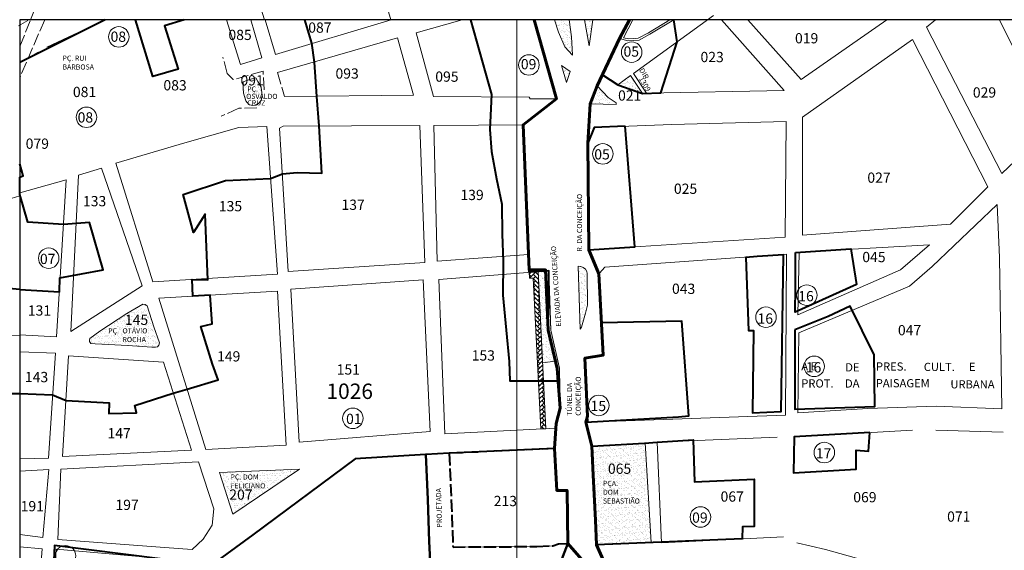
# Model space of a CAD drawing. Units: millimetres. Extents: x 173452 to 187934, y 1668720 to 1685349.
# Drawn here: x 178272 to 179233, y 1676523 to 1677040 of the extents above; entities that cross this region are included whole.
import ezdxf
from ezdxf.enums import TextEntityAlignment as Align

# ---------------------------------------------------------------- set-up
doc = ezdxf.new("R2010")
doc.units = ezdxf.units.MM
doc.header["$XCLIPFRAME"] = 2
doc.linetypes.add('ACAD_ISO02W100', pattern=[15, 12, -3])
for name, color, linetype, lineweight in [('P-Area_verde', 3, 'Continuous', 20), ('P-CRT', 40, 'ACAD_ISO02W100', 20), ('P-Ident_Area_Verde', 7, 'Continuous', 20), ('P-Ident_SUBUEU', 5, 'Continuous', 40), ('P-Ident_Trac_Viario', 7, 'Continuous', 20), ('P-Ident_UEU', 5, 'Continuous', 60), ('P-Lim_area_comp', 40, 'ACAD_ISO02W100', 40), ('P-Lim_Galeria', 140, 'Continuous', 9), ('P-Lim_SUBUEU', 5, 'Continuous', 40), ('P-Lim_trac_viario', 1, 'Continuous', 20), ('P-Lim_trac_viario_proj', 1, 'ACAD_ISO02W100', 20), ('P-Lim_UEU', 6, 'Continuous', 60), ('P-Malha', 7, 'Continuous', 9), ('P-Num_Quarteirao', 5, 'Continuous', 30), ('P-Texto_Geral', 5, 'Continuous', 20)]:
    doc.layers.add(name, color=color, linetype=linetype, lineweight=lineweight)
doc.layers.add('P-GAUSS_KRUEGER', color=3, linetype='Continuous')
doc.layers.add('P-Imagem_raster', color=251, linetype='Continuous')
doc.styles.add('SIMPLEX', font='simplex.shx')
picture_1 = doc.add_image_def('image9.tif', size_in_pixel=(9992, 13466))
pattern_1 = [(37.40487113, (0, 0), (-0.14948536, 4.817314255), [0, -3.8, 0, -4.25, 0, -4.0625]), (7.40487113, (0, 0), (4.436149767, 7.048009488), [0, -2.05, 0, -3.425, 0, -1.3125]), (327.40487113, (-3.075, 0.005), (7.785367413, 0.001221502), [0, -1.25, 0, -4.5, 0, -5.875]), (317.40487113, (-3.075, 0.005), (7.51894919, 2.181708123), [0, -0.625, 0, -2.95, 0, -3.375])]
pattern_2 = [(37.40487113, (0, 0), (-0.14948536, 4.817314255), [0, -3.8, 0, -4.25, 0, -4.0625]), (7.40487113, (0, 0), (4.436149767, 7.048009488), [0, -2.05, 0, -3.425, 0, -1.3125]), (327.40487113, (-3.075, 0.005), (7.785367413, 0.001221502), [0, -1.25, 0, -4.5, 0, -5.875]), (317.40487113, (-3.075, 0.005), (7.51894919, 2.181708123), [0, -0.625, 0, -2.95, 0, -3.375])]
pattern_3 = [(37.40487113, (0, 0), (-0.14948536, 4.817314255), [0, -3.8, 0, -4.25, 0, -4.0625]), (7.40487113, (0, 0), (4.436149767, 7.048009488), [0, -2.05, 0, -3.425, 0, -1.3125]), (327.40487113, (-3.075, 0.005), (7.785367413, 0.001221502), [0, -1.25, 0, -4.5, 0, -5.875]), (317.40487113, (-3.075, 0.005), (7.51894919, 2.181708123), [0, -0.625, 0, -2.95, 0, -3.375])]
pattern_4 = [(37.5, (0, 0), (-0.157483395, 4.8170594225), [0, -3.8, 0, -4.25, 0, -4.0625]), (7.5, (0, 0), (4.424441763, 7.055365163), [0, -2.05, 0, -3.425, 0, -1.3125]), (327.5, (-3.075, 0), (7.785354654, 0.014147634), [0, -1.25, 0, -4.5, 0, -5.875]), (317.5, (-3.075, 0), (7.515316511, 2.194188912), [0, -0.625, 0, -2.95, 0, -3.375])]
pattern_5 = [(44.90487113, (0, 0), (0.007044104, 4.2426348394), [9, -3]), (134.90487113, (2.1248, 2.1178), (0.007044104, 4.2426348394), [9, -3])]

msp = doc.modelspace()

# ---------------------------------------------------------------- hatches: boundary and pattern name
at = {"layer": 'P-Area_verde', "lineweight": 9}
h = msp.add_hatch(dxfattribs=at)
h.set_pattern_fill('AR-SAND', color=256, scale=2.5, angle=359.90487113, style=0)
h.set_pattern_definition(pattern_2)
h.paths.add_polyline_path([(178804.07712, 1677013.45504), (178811.42506, 1677005.52188), (178810.39634, 1677023.44493), (178808.29712, 1677040), (178793.8917, 1677040), (178797.75789, 1677027.70533)])
h = msp.add_hatch(dxfattribs=at)
h.set_pattern_fill('AR-SAND', color=256, scale=2.5, angle=359.90487113, style=0)
h.set_pattern_definition(pattern_3)
h.paths.add_polyline_path([(178827.59134, 1677014.68338), (178831.34319, 1677040), (178823.13471, 1677040)])
h = msp.add_hatch(dxfattribs=at)
h.set_pattern_fill('AR-SAND', color=256, scale=2.5, angle=359.90487113, style=0)
h.set_pattern_definition(pattern_3)
h.paths.add_polyline_path([(178910.39036, 1677040), (178906.42769, 1677040), (178885.44057, 1677027.13909), (178875.39787, 1677022.04239), (178866.46061, 1677021.26798), (178861.09404, 1677022.44213), (178870.16692, 1677040), (178866.96934, 1677040), (178857.28346, 1677021.78632), (178865.27561, 1677019.28168), (178876.32514, 1677020.1553), (178886.8182, 1677025.79413)])
h = msp.add_hatch(dxfattribs=at)
h.set_pattern_fill('AR-SAND', color=256, scale=2.5, angle=359.90487113, style=0)
h.set_pattern_definition(pattern_3)
h.paths.add_polyline_path([(178507.74404, 1676974.05715), (178504.39707, 1676979.70125), (178502.26731, 1676983.36221), (178497.078, 1676981.99929), (178490.05619, 1676979.57266), (178490.04582, 1676973.32457), (178490.49539, 1676968.44725), (178492.77114, 1676960.82384), (178495.66421, 1676957.46639), (178498.7134, 1676956.24219), (178502.3756, 1676956.69328), (178505.12445, 1676958.36504), (178507.72278, 1676961.25619), (178508.64624, 1676966.13123)])
h.paths.add_polyline_path([(178484.91189, 1676973.39993), (178511.34042, 1676973.35605), (178511.36533, 1676988.35603), (178484.93679, 1676988.39991)], flags=9)
h.paths.add_polyline_path([(178492.81971, 1676955.20274), (178513.89111, 1676955.16775), (178513.90356, 1676962.66774), (178492.83217, 1676962.70273)], flags=9)
h.paths.add_polyline_path([(178491.67903, 1676961.53642), (178527.03612, 1676961.47771), (178527.04857, 1676968.9777), (178491.69148, 1676969.03641)], flags=9)
h.paths.add_polyline_path([(178492.27285, 1676966.5475), (178506.08235, 1676966.52457), (178506.09896, 1676976.52455), (178492.28945, 1676976.54748)], flags=24)
h = msp.add_hatch(dxfattribs=at)
h.set_pattern_fill('AR-SAND', color=256, scale=2.5, angle=-0.09512887, style=0)
h.set_pattern_definition(pattern_1)
h.paths.add_polyline_path([(178805.69367, 1676978.63731), (178809.07371, 1676989.50866), (178800.69707, 1676995.23816)])
h = msp.add_hatch(dxfattribs=at)
h.set_pattern_fill('AR-SAND', color=256, scale=2.5, angle=-0.09512887, style=0)
h.set_pattern_definition(pattern_1)
h.paths.add_polyline_path([(178879.53938, 1676968.11642), (178867.93625, 1676985.49151), (178855.6878, 1676976.64968)])
h = msp.add_hatch(dxfattribs=at)
h.set_pattern_fill('AR-SAND', color=256, scale=2.5, angle=359.90487113, style=0)
h.set_pattern_definition(pattern_3)
h.paths.add_polyline_path([(178846.13482, 1676964.25817), (178835.51813, 1676975.44121), (178828.67784, 1676957.98997), (178853.97266, 1676957.42013), (178854.11516, 1676958.84472)])
h = msp.add_hatch(dxfattribs=at)
h.set_pattern_fill('AR-SAND', color=256, scale=2.5, angle=-0.09512887, style=0)
h.set_pattern_definition([(37.40487113, (-311120.3054, -5000525.927), (-0.1494853602, 4.8173142545), [0, -3.8, 0, -4.25, 0, -4.0625]), (7.40487113, (-311120.3054, -5000525.927), (4.436149767, 7.048009488), [0, -2.05, 0, -3.425, 0, -1.3125]), (327.40487113, (-311123.3804, -5000525.922), (7.7853674132, 0.0012215024), [0, -1.25, 0, -4.5, 0, -5.875]), (317.40487113, (-311123.3804, -5000525.922), (7.5189491895, 2.1817081235), [0, -0.625, 0, -2.95, 0, -3.375])])
h.paths.add_polyline_path([(178818.94099, 1676738.27382), (178820.21823, 1676740.18098), (178824.24532, 1676753.81288), (178826.15313, 1676761.51537), (178825.7114, 1676792.47994), (178825.46418, 1676794.30808), (178824.07971, 1676796.72914), (178821.95357, 1676798.50787), (178819.53925, 1676799.41926), (178816.92282, 1676799.74608)])
h = msp.add_hatch(dxfattribs=at)
h.set_pattern_fill('AR-SAND', color=256, scale=2.5, style=0)
h.set_pattern_definition(pattern_4)
h.paths.add_polyline_path([(178790.4, 1676737.2), (178788.2, 1676787.8), (178788.2, 1676795.2), (178778.03732, 1676794.39419), (178782.25116, 1676705.51191), (178797.09982, 1676707.25259)])
h = msp.add_hatch(dxfattribs=at)
h.set_pattern_fill('AR-SAND', color=256, scale=2.5, style=0)
h.set_pattern_definition(pattern_4)
h.paths.add_polyline_path([(178396.41413, 1676761.11624), (178394.41588, 1676762.16956), (178392.30668, 1676762.65306), (178376.49162, 1676753.59931), (178350.35259, 1676736.13269), (178340.50116, 1676729.25903), (178340.20847, 1676727.63952), (178340.10591, 1676726.09968), (178341.44306, 1676724.37746), (178345.7521, 1676723.80031), (178377.58952, 1676722.21744), (178400.9271, 1676720.73869), (178404.65678, 1676720.5425), (178406.38757, 1676721.01963), (178407.82042, 1676722.73725), (178408.30393, 1676724.84645), (178402.88013, 1676740.63548)])
h.paths.add_polyline_path([(178371.04645, 1676724.35826), (178397.83212, 1676724.31378), (178397.84457, 1676731.81377), (178371.0589, 1676731.85825)], flags=24)
h.paths.add_polyline_path([(178370.82219, 1676732.69197), (178399.03643, 1676732.64513), (178399.05126, 1676741.57369), (178370.83701, 1676741.62053)], flags=24)
h.paths.add_polyline_path([(178356.66145, 1676730.76061), (178370.47095, 1676730.73768), (178370.48756, 1676740.73767), (178356.67805, 1676740.7606)], flags=24)
h = msp.add_hatch(dxfattribs=at)
h.set_pattern_fill('AR-SAND', color=256, scale=2.5, angle=-0.09512887, style=0)
h.set_pattern_definition(pattern_1)
h.paths.add_polyline_path([(178882.34695, 1676627.06146), (178830.34901, 1676624.27798), (178830.87013, 1676619.05596), (178832.47313, 1676585.8052), (178834.80252, 1676527.79638), (178888.01791, 1676530.16597)])
h.paths.add_polyline_path([(178839.54196, 1676566.72541), (178882.0419, 1676566.65485), (178882.05672, 1676575.58341), (178839.55678, 1676575.65397)], flags=24)
h.paths.add_polyline_path([(178839.79468, 1676575.53453), (178856.34228, 1676575.50705), (178856.35473, 1676583.00704), (178839.80713, 1676583.03452)], flags=24)
h.paths.add_polyline_path([(178839.38879, 1676582.0233), (178858.43638, 1676581.99168), (178858.45298, 1676591.99167), (178839.40539, 1676592.02329)], flags=24)
h = msp.add_hatch(dxfattribs=at)
h.set_pattern_fill('AR-SAND', color=256, scale=2.5, angle=359.90487113, style=0)
h.set_pattern_definition(pattern_2)
h.paths.add_polyline_path([(178544.91602, 1676601.74993), (178466.84959, 1676598.58731), (178479.86067, 1676557.82464)])
h.paths.add_polyline_path([(178473.97792, 1676569.45039), (178504.69216, 1676569.3994), (178504.71706, 1676584.39938), (178474.00282, 1676584.45037)], flags=25)
h.paths.add_polyline_path([(178476.39978, 1676581.77161), (178514.85211, 1676581.70776), (178514.86456, 1676589.20775), (178476.41223, 1676589.2716)], flags=24)
h.paths.add_polyline_path([(178475.99388, 1676588.26038), (178510.27955, 1676588.20346), (178510.29615, 1676598.20345), (178476.01049, 1676598.26037)], flags=24)
at = {"layer": 'P-Lim_Galeria', "linetype": 'Continuous'}
h = msp.add_hatch(dxfattribs=at)
h.set_pattern_fill('AR-HBONE', color=256, scale=0.75, angle=-0.09512887, style=0)
h.set_pattern_definition(pattern_5)
h.paths.add_polyline_path([(178778.03717, 1676794.39418), (178769.15402, 1676793.68982), (178769.29786, 1676787.83864), (178773.1, 1676788.1), (178778.11923, 1676687.90916), (178783.08608, 1676687.90091), (178782.25058, 1676705.52406), (178782, 1676705.5)])
at = {"layer": 'P-Lim_Galeria'}
h = msp.add_hatch(dxfattribs=at)
h.set_pattern_fill('AR-HBONE', color=256, scale=0.75, angle=-0.09512887, style=0)
h.set_pattern_definition(pattern_5)
h.paths.add_polyline_path([(178783.08608, 1676687.90091), (178778.11923, 1676687.90916), (178780.47332, 1676640.91812), (178785.30171, 1676641.16673)])

# ---------------------------------------------------------------- linework, layer by layer
at = {"layer": 'P-Area_verde'}
for points in [[(178808.29712, 1677040), (178793.8917, 1677040), (178797.75789, 1677027.70533), (178804.07712, 1677013.45504), (178811.42506, 1677005.52188), (178810.39634, 1677023.44493)], [(178831.34319, 1677040), (178827.59134, 1677014.68338), (178823.13471, 1677040)], [(178809.07371, 1676989.50866), (178800.69707, 1676995.23816), (178805.69367, 1676978.63731)], [(178888.01791, 1676530.16597), (178882.33509, 1676627.2641), (178830.34901, 1676624.27798), (178834.80252, 1676527.79638)], [(178544.91602, 1676601.74993), (178544.91602, 1676601.74993), (178479.86067, 1676557.82464), (178479.86067, 1676557.82464), (178466.84959, 1676598.58731), (178544.91602, 1676601.74993)]]:
    msp.add_lwpolyline(points, close=True, dxfattribs=at)
at = {"layer": 'P-Area_verde', "lineweight": 9, "flags": 128}
msp.add_lwpolyline([(178910.39036, 1677040), (178906.42769, 1677040), (178885.44057, 1677027.13909), (178875.39787, 1677022.04239), (178866.46061, 1677021.26798), (178861.09404, 1677022.44213), (178870.16692, 1677040), (178866.96934, 1677040), (178857.28346, 1677021.78632), (178865.27561, 1677019.28168), (178865.27561, 1677019.28168), (178876.32514, 1677020.1553), (178886.8182, 1677025.79413)], close=True, dxfattribs=at)
at = {"layer": 'P-Area_verde', "flags": 128}
for points in [[(178490.05619, 1676979.57266), (178490.04582, 1676973.32457), (178490.49539, 1676968.44725), (178492.77114, 1676960.82384), (178495.66421, 1676957.46639), (178498.7134, 1676956.24219), (178502.3756, 1676956.69328), (178505.12445, 1676958.36504), (178507.72278, 1676961.25619), (178508.64624, 1676966.13123), (178507.74404, 1676974.05715), (178504.39707, 1676979.70125), (178502.26731, 1676983.36221), (178497.078, 1676981.99929), (178490.05619, 1676979.57266)], [(178855.6878, 1676976.64968), (178879.53938, 1676968.11642), (178867.93625, 1676985.49151), (178855.6878, 1676976.64968)], [(178835.51813, 1676975.44121), (178835.51813, 1676975.44121), (178828.67784, 1676957.98997), (178828.67784, 1676957.98997), (178828.67784, 1676957.98997), (178853.97266, 1676957.42013), (178854.11516, 1676958.84472), (178846.13482, 1676964.25817), (178835.51813, 1676975.44121), (178835.51813, 1676975.44121), (178835.51813, 1676975.44121), (178835.51813, 1676975.44121), (178835.51813, 1676975.44121)], [(178816.92282, 1676799.74608), (178816.92282, 1676799.74608), (178818.94099, 1676738.27382), (178818.94099, 1676738.27382), (178818.94099, 1676738.27382), (178820.21823, 1676740.18098), (178824.24532, 1676753.81288), (178826.15313, 1676761.51537), (178825.7114, 1676792.47994), (178825.46418, 1676794.30808), (178824.07971, 1676796.72914), (178821.95357, 1676798.50787), (178819.53925, 1676799.41926), (178816.92282, 1676799.74608)]]:
    msp.add_lwpolyline(points, dxfattribs=at)
msp.add_lwpolyline([(178778.03476, 1676794.44836), (178788.2, 1676795.2), (178788.2, 1676787.8), (178790.4, 1676737.2), (178797.09982, 1676707.25259), (178782.25116, 1676705.51191)], close=True, dxfattribs=at)
at = {"layer": 'P-Area_verde'}
msp.add_lwpolyline([(178392.30668, 1676762.65306), (178376.49162, 1676753.59931), (178350.35259, 1676736.13269), (178340.50116, 1676729.25903), (178340.20847, 1676727.63952), (178340.10591, 1676726.09968), (178341.44306, 1676724.37746), (178345.7521, 1676723.80031), (178377.58952, 1676722.21744), (178400.9271, 1676720.73869), (178404.65678, 1676720.5425), (178406.38757, 1676721.01963), (178407.82042, 1676722.73725), (178408.30393, 1676724.84645), (178402.88013, 1676740.63548), (178396.41413, 1676761.11624), (178394.41588, 1676762.16956), (178392.30668, 1676762.65306)], dxfattribs=at)
at = {"layer": 'P-CRT', "flags": 128}
msp.add_lwpolyline([(178282.68688, 1677040), (178329.05315, 1677152.82134)], dxfattribs=at)
at = {"layer": 'P-CRT'}
for points in [[(178272, 1677013.84864), (178282.68688, 1677040)], [(178296.37635, 1677040), (178272, 1676983.15958)], [(178272, 1677013.84864), (178282.68688, 1677040)]]:
    msp.add_lwpolyline(points, dxfattribs=at)
at = {"layer": 'P-GAUSS_KRUEGER'}
msp.add_lwpolyline([(180692, 1677040), (178272, 1677040), (178272, 1674270), (180692, 1674270)], close=True, dxfattribs=at)
at = {"layer": 'P-Ident_SUBUEU', "lineweight": 9}
for centre, radius in [((178368.7042, 1677023.21737), 10.0027), ((178869.12776, 1677008.38031), 10), ((178768.85202, 1676995.89013), 10), ((178337.1669, 1676944.87681), 10), ((178841.02734, 1676909.13656), 10), ((178300.3145, 1676807.42936), 10), ((179040.05463, 1676771.39346), 10), ((179000.18519, 1676749.893), 10), ((179047.20859, 1676701.99241), 10), ((178837.06969, 1676663.89005), 10), ((178597.07427, 1676651.32515), 10), ((179057.1073, 1676617.90091), 10), ((178936.22437, 1676555.06994), 10), ((178316.70842, 1676517.24995), 10)]:
    msp.add_circle(centre, radius, dxfattribs=at)
at = {"layer": 'P-Lim_area_comp'}
for p, q in [((178776.58481, 1676526.31472), (178792.32592, 1676526.96858)), ((178792.32592, 1676526.96858), (178797.8192, 1676528.93947)), ((178694.82379, 1676525.77047), (178776.58481, 1676526.31472))]:
    msp.add_line(p, q, dxfattribs=at)
msp.add_lwpolyline([(178797.8192, 1676528.93947), (178806.86993, 1676529.37444), (178806.05566, 1676581.00586), (178796.09567, 1676581.0224), (178793.89335, 1676621.78611), (178690.9056, 1676617.2071)], dxfattribs=at)
at = {"layer": 'P-Lim_area_comp', "flags": 128}
msp.add_lwpolyline([(178691.18562, 1676617.21663), (178693.43938, 1676565.27282), (178694.82379, 1676525.77047)], dxfattribs=at)
at = {"layer": 'P-Lim_Galeria', "flags": 128}
msp.add_lwpolyline([(178769.29786, 1676787.83864), (178773.1, 1676788.1), (178780.47332, 1676640.91812), (178785.30171, 1676641.16673), (178778.03476, 1676794.44836), (178769.15281, 1676793.73913)], close=True, dxfattribs=at)
at = {"layer": 'P-Lim_SUBUEU'}
for p, q in [((178355.41145, 1677040), (178272, 1676998.42128)), ((178272.21722, 1676990.51869), (178272.21722, 1676990.51869)), ((178272.21722, 1676990.51869), (178272.21722, 1676990.51869)), ((178827.255, 1676815.49099), (178827.255, 1676815.49099)), ((178272.39761, 1676777.01699), (178272.39761, 1676777.01699)), ((178272.39761, 1676777.01699), (178272.39761, 1676777.01699)), ((178272.39761, 1676777.01699), (178272.39761, 1676777.01699)), ((179082.29119, 1676760.76935), (179082.29119, 1676760.76935)), ((178830.34901, 1676624.27798), (178831.63899, 1676595.84176)), ((178831.63899, 1676595.84176), (178833.72323, 1676552.06002)), ((178833.72323, 1676552.06002), (178834.80252, 1676527.79638))]:
    msp.add_line(p, q, dxfattribs=at)
for points in [[(178272, 1676675.52058), (178304.1, 1676674.2), (178317.3, 1676668.6), (178359.4, 1676666.5), (178359, 1676655.9), (178385.9, 1676656.6), (178384.4, 1676663.8), (178421.79331, 1676675.9732), (178435.48775, 1676679.63444), (178465.5, 1676688.8), (178460.2, 1676704), (178448.6, 1676741), (178459.7, 1676743.3), (178457.7, 1676771.4), (178440.9, 1676770.5), (178440.3, 1676786.7), (178455.7, 1676786.5), (178453, 1676850.4), (178441.6, 1676832.4), (178431.5, 1676869.5), (178472.9, 1676883.1), (178516.7, 1676885), (178528.5, 1676889.8), (178542.6, 1676891), (178566.8, 1676890.3), (178564.3, 1676936.6), (178562, 1676965.2), (178559.8, 1676998.5), (178557.1, 1677017.2), (178550.1, 1677040)], [(178432.6, 1677040), (178413.13619, 1677033.9899), (178426.6, 1676991.7), (178402, 1676984.5), (178385, 1677040)], [(178866.96934, 1677040), (178857.28346, 1677021.78632), (178835.51813, 1676975.44121), (178828.67784, 1676957.98997), (178826.40698, 1676919.57691), (178827.255, 1676815.49099), (178836.95632, 1676792.18485), (178841.35473, 1676712.92744), (178823.46988, 1676710.01713), (178826.09588, 1676653.40269), (178824.49639, 1676647.68534)], [(178272, 1676777.05092), (178310.8, 1676774.8), (178311.3, 1676788.4), (178353.5, 1676796.2), (178340.1, 1676842.2), (178314.9, 1676840.4), (178280.1, 1676842.5), (178272, 1676869.7), (178272, 1676886.6), (178275.5, 1676887.8), (178272, 1676899.4)], [(178272, 1676777.05232), (178261.48528, 1676777.9867), (178255.90389, 1676685.63227), (178257.79052, 1676685.49393), (178257.54703, 1676675.52058), (178272, 1676675.52058)]]:
    msp.add_lwpolyline(points, dxfattribs=at)
at = {"layer": 'P-Lim_SUBUEU', "flags": 128}
for points in [[(178711.81662, 1677040), (178732.46581, 1676967.10574), (178730.71164, 1676932.91082), (178732.20734, 1676911.49021), (178737.25841, 1676884.85885), (178742.31273, 1676860.18505), (178742.65592, 1676830.8209), (178743.78756, 1676804.19603), (178743.34746, 1676771.37386), (178746.821, 1676737.29194), (178749.5139, 1676706.74934), (178750.2666, 1676687.9554), (178797.26163, 1676687.87737), (178796.29325, 1676700.02224), (178794.5, 1676706.7), (178787.75492, 1676737.17646), (178788.2, 1676795.2), (178769.15281, 1676793.73913)], [(178829.06108, 1676503.91638), (178806.86993, 1676529.37444), (178806.05566, 1676581.00586), (178796.09567, 1676581.0224), (178793.89335, 1676621.78611), (178795.30377, 1676646.1338), (178799.39859, 1676661.07703), (178796.29325, 1676700.02224), (178787.75492, 1676737.17646), (178788.2, 1676795.2), (178769.15281, 1676793.73913), (178763.18732, 1676937.39753), (178795.67734, 1676962.79854), (178773.89559, 1677040)], [(178840.66713, 1676986.40503), (178855.6878, 1676976.64968), (178879.53938, 1676968.11642), (178897.50168, 1676968.70492), (178913.65716, 1677018.49621), (178910.39036, 1677040)], [(179028.92139, 1676813.14616), (179083.1004, 1676816.67048), (179088.47063, 1676781.87003), (179028.71756, 1676754.85896), (179029.09462, 1676778.95582), (179028.92139, 1676813.14616)], [(178823.46988, 1676710.01713), (178826.09588, 1676653.40269), (178824.49639, 1676647.68534), (178914.8149, 1676652.73539), (178924.96281, 1676653.66247), (178917.98165, 1676745.89887), (178839.61537, 1676744.26994)], [(178839.61537, 1676744.26994), (178841.35473, 1676712.92744), (178823.46988, 1676710.01713)], [(178829.06108, 1676503.91638), (178806.86993, 1676529.37444), (178806.05566, 1676581.00586), (178796.09567, 1676581.0224), (178793.89335, 1676621.78611), (178793.89335, 1676621.78611)], [(178409.04508, 1676514.15889), (178306.07582, 1676527.38554), (178303.94279, 1676483.32939)]]:
    msp.add_lwpolyline(points, dxfattribs=at)
for points in [[(178862.76068, 1676936.1681), (178832.4335, 1676935.04256), (178826.40698, 1676919.57691), (178827.255, 1676815.49099), (178827.255, 1676815.49099), (178872.36657, 1676818.51256)], [(179017.37727, 1676810.67532), (178991.71622, 1676809.14096), (178980.40638, 1676808.25606), (178983.00183, 1676736.86134), (178983.00183, 1676736.86134), (178987.97751, 1676736.85308), (178986.89809, 1676656.52792), (179014.86378, 1676657.99928)], [(179101.38389, 1676637.46671), (179027.82242, 1676633.18224), (179027.18338, 1676598.0857), (179088.10472, 1676601.63397), (179088.13544, 1676620.13211), (179100.33031, 1676619.43506)], [(178830.34901, 1676624.27798), (178881.5602, 1676627.01935), (178894.02465, 1676628.16641), (178929.29786, 1676630.1821), (178930.49646, 1676589.462), (178988.50877, 1676591.8573), (178988.7485, 1676545.86754), (178977.24192, 1676545.38848), (178977.0022, 1676533.89104), (178834.80252, 1676527.79638), (178832.47313, 1676585.8052), (178830.87013, 1676619.05596)], [(178630.22289, 1676459.02763), (178665.13876, 1676498.66971), (178672.40071, 1676511.88768), (178671.46279, 1676531.20926), (178670.08095, 1676572.26161), (178668.23485, 1676615.90956), (178667.81338, 1676615.88544), (178599.22633, 1676611.69931), (178499.52316, 1676537.59474), (178440.38145, 1676494.45288), (178428.11559, 1676466.8432), (178425.32535, 1676425.43858), (178427.76492, 1676394.16369), (178438.94319, 1676366.14977), (178442.83228, 1676357.38433), (178463.41132, 1676325.71441), (178472.69019, 1676325.029), (178479.48845, 1676329.99772), (178481.3382, 1676329.84465), (178531.90783, 1676377.76075), (178589.7189, 1676426.54484)], [(178797.72026, 1676505.4896), (178806.86993, 1676529.37444), (178806.05566, 1676581.00586), (178796.09567, 1676581.0224), (178793.89335, 1676621.78611), (178690.9056, 1676617.2071), (178668.23485, 1676615.90956), (178670.08095, 1676572.26161), (178671.46279, 1676531.20926), (178672.40071, 1676511.88768), (178665.13876, 1676498.66971), (178630.22289, 1676459.02763), (178589.7189, 1676426.54484), (178531.90783, 1676377.76075), (178516.76903, 1676363.41632), (178571.59997, 1676352.47596), (178632.92276, 1676339.78465), (178690.57967, 1676329.0098), (178697.06693, 1676326.71236), (178707.5179, 1676359.58916)], [(178796.89005, 1676371.61732), (178817.64617, 1676428.69523), (178823.56519, 1676446.16542), (178829.06108, 1676503.91638), (178829.06108, 1676503.91638), (178806.86993, 1676529.37444), (178797.72026, 1676505.4896), (178707.5179, 1676359.58916), (178697.06693, 1676326.71236), (178749.36505, 1676320.11525), (178774.58686, 1676312.43986), (178778.26797, 1676322.19817), (178788.04816, 1676348.45244)]]:
    msp.add_lwpolyline(points, close=True, dxfattribs=at)
at = {"layer": 'P-Lim_SUBUEU'}
msp.add_lwpolyline([(179028.30738, 1676737.59566), (179028.44751, 1676660.23673), (179106.43734, 1676662.91267), (179105.61596, 1676713.06805), (179082.29119, 1676760.76935), (179060.89717, 1676750.64486)], close=True, dxfattribs=at)
at = {"layer": 'P-Lim_trac_viario'}
for p, q in [((178270.9607, 1677033.93579), (178279.87566, 1677039.19012)), ((178270.9607, 1677033.93579), (178279.87566, 1677039.19012)), ((178298.55238, 1677013.10907), (178355.41145, 1677040)), ((178289.93452, 1677008.38337), (178272, 1676998.42128)), ((179011.20236, 1676633.05533), (178894.02465, 1676628.16641)), ((179029.08271, 1676633.25564), (179143.16383, 1676639.85624)), ((179166.02343, 1676639.59828), (179231.66034, 1676637.6793)), ((178776.58481, 1676526.31472), (178792.32592, 1676526.96858)), ((178792.32592, 1676526.96858), (178797.8192, 1676528.93947)), ((178694.82379, 1676525.77047), (178776.58481, 1676526.31472))]:
    msp.add_line(p, q, dxfattribs=at)
for points in [[(178633.98454, 1677040), (178595.36912, 1677173.58439), (178595.36912, 1677173.58439), (178487.71145, 1677112.93316), (178510.72662, 1677039.7334)], [(178473.7, 1677040), (178487.3, 1676996.3), (178508.3, 1677002.9), (178497.5, 1677040)], [(178511.4, 1677040), (178521.6, 1677006), (178634.4, 1677040)], [(178773.89559, 1677040), (178795.67734, 1676962.79854), (178769.93055, 1676962.79854), (178769.26181, 1676964.46919), (178675.8043, 1676964.9704), (178675.8043, 1676964.9704), (178658.9, 1677027.2), (178703.9, 1677040)], [(178910.39036, 1677040), (178886.8182, 1677025.79413), (178876.32514, 1677020.1553), (178865.27561, 1677019.28168), (178857.28346, 1677021.78632), (178866.96934, 1677040)], [(178949.03289, 1677044.033), (178870.75874, 1676987.52899)], [(178956.7, 1677040), (179017.8, 1676970.9)], [(178982.5, 1677040), (179034.6, 1676981.8), (179118.1, 1677040)], [(179165.7, 1677040), (179156.7, 1677032.6), (179230.2, 1676889.9), (179282, 1676939), (179259.3, 1676977), (179228.1, 1677040)], [(178523.7, 1676988.6), (178640.6, 1677022.2), (178656.1, 1676966.5), (178530.3, 1676965.2)], [(178867.93625, 1676985.49151), (178879.53938, 1676968.11642), (178855.6878, 1676976.64968), (178867.93625, 1676985.49151)], [(178870.75874, 1676987.52899), (178883.54101, 1676968.21374)], [(178883.54101, 1676968.21374), (179017.8, 1676970.9)], [(178272, 1676732.8), (178307.9, 1676730.8), (178317.5, 1676883.8), (178272, 1676871.1)], [(178272, 1676868.22264), (178233.74621, 1676856.54405), (178223.34196, 1676733.8632), (178272, 1676732.15992)], [(178407.85194, 1676768.5272), (178523.6, 1676775.2), (178532, 1676625), (178453.62243, 1676620.92674), (178407.85194, 1676768.5272)], [(178392.30668, 1676762.65306), (178376.49162, 1676753.59931), (178350.35259, 1676736.13269), (178340.50116, 1676729.25903), (178340.20847, 1676727.63952), (178340.10591, 1676726.09968), (178341.44306, 1676724.37746), (178345.7521, 1676723.80031), (178377.58952, 1676722.21744), (178400.9271, 1676720.73869), (178404.65678, 1676720.5425), (178406.38757, 1676721.01963), (178407.82042, 1676722.73725), (178408.30393, 1676724.84645), (178402.88013, 1676740.63548), (178396.41413, 1676761.11624), (178394.41588, 1676762.16956), (178392.30668, 1676762.65306)], [(178272, 1676611.8), (178300.1, 1676612.5), (178307.1, 1676714.9), (178272, 1676716)], [(178667.81338, 1676615.88544), (178599.22633, 1676611.69931), (178499.52316, 1676537.59474), (178440.38145, 1676494.45288), (178428.11559, 1676466.8432), (178425.32535, 1676425.43858), (178427.76492, 1676394.16369), (178441.73624, 1676358.81044), (178463.41132, 1676325.71441), (178472.69019, 1676325.029), (178479.48845, 1676329.99772)], [(178797.8192, 1676528.93947), (178806.86993, 1676529.37444), (178806.05566, 1676581.00586), (178796.09567, 1676581.0224), (178793.89335, 1676621.78611), (178690.9056, 1676617.2071)], [(178272, 1676599.9), (178300.5, 1676601.4), (178294.6, 1676535.2), (178272, 1676538.1)], [(179017.3906, 1676535.62492), (178965.09617, 1676533.00174), (178961.81674, 1676533.34718)], [(179141.02235, 1676500.4396), (179058.22044, 1676523.44711), (179030.28119, 1676529.94351)], [(178272, 1676525.9), (178293.9, 1676524), (178290.24335, 1676477.04105), (178272, 1676478.46164)]]:
    msp.add_lwpolyline(points, dxfattribs=at)
for points in [[(179143.2, 1677020.8), (179035.8, 1676945), (179035.9, 1676829.8), (179180.1, 1676840.5), (179216.6, 1676877.1)], [(179018.8, 1676828.1), (179019.8, 1676940.6), (178908.25828, 1676937.85667), (178832.4335, 1676935.04256), (178826.40698, 1676919.57691), (178826.40698, 1676919.57691), (178827.255, 1676815.49099), (178827.255, 1676815.49099), (179018.8, 1676828.1), (179018.8, 1676828.1)], [(178401.9, 1676784.5), (178523.4, 1676791.8), (178513, 1676935.8), (178485.7512, 1676934.86332), (178433.1, 1676920), (178365.7, 1676900), (178401.9, 1676784.5)], [(178529.20073, 1676936.22014), (178529.20073, 1676936.22014), (178662.29754, 1676936.88986), (178667.3, 1676803.2), (178534, 1676794.6), (178525.4, 1676934.2)], [(178763.18732, 1676937.39753), (178763.18732, 1676937.39753), (178676.2002, 1676936.95982), (178679.5, 1676804.4), (178768.40753, 1676811.03869)], [(178329.5, 1676888.5), (178321.9, 1676736.1), (178391.6, 1676780.5), (178351.95674, 1676895.23024), (178351.95674, 1676895.23024), (178351.95674, 1676895.23024), (178351.95674, 1676895.23024), (178351.95674, 1676895.23024), (178351.95674, 1676895.23024)], [(179031.2, 1676656.8), (179032.2, 1676734.8), (179140.1, 1676780.3), (179162.5, 1676799.4), (179225.9, 1676859.8), (179227.9, 1676808.2), (179230.2, 1676660.5), (179166.2, 1676663.2), (179099.5, 1676660.8)], [(179159.6, 1676820.6), (179032.44958, 1676813.37554), (179031.2, 1676752.2), (179131.4, 1676796.2)], [(178826.6, 1676647.7), (179019.2, 1676654.5), (179020.2, 1676811.3), (178842.92396, 1676798.54053), (178837.8, 1676792.7), (178841.35473, 1676712.92744), (178823.46988, 1676710.01713), (178826.6, 1676647.7)], [(178544.8, 1676628.2), (178536.7, 1676777.1), (178665.7, 1676786.3), (178672.6, 1676638.4)], [(178788.2, 1676795.2), (178790.4, 1676737.2), (178798.7, 1676700.1), (178799.39859, 1676661.07703), (178795.0451, 1676641.66842), (178686.9, 1676636.1), (178681, 1676786.7)], [(178412.38699, 1676706.14272), (178319.7, 1676712.1), (178313.7, 1676614.1), (178439.6, 1676620.1)], [(178446.6, 1676608.8), (178446.6, 1676608.8), (178312.3, 1676601.6), (178309.3, 1676533), (178417.91693, 1676525.07948), (178440.24674, 1676523.32247), (178451.14791, 1676533.33743), (178459.76335, 1676547.04212), (178461.52161, 1676563.03092)], [(178394.8, 1676471.9), (178429.3, 1676509.9), (178429.29815, 1676513.07466), (178307.6, 1676523.7), (178305.1, 1676478.2)]]:
    msp.add_lwpolyline(points, close=True, dxfattribs=at)
at = {"layer": 'P-Lim_trac_viario', "flags": 128}
msp.add_lwpolyline([(178894.02465, 1676628.16641), (178898.2644, 1676529.96225), (178965.09617, 1676533.00174)], dxfattribs=at)
at = {"layer": 'P-Lim_trac_viario_proj'}
for p, q in [((178298.55238, 1677013.10907), (178355.41145, 1677040)), ((178523.7, 1676988.6), (178530.3, 1676965.2))]:
    msp.add_line(p, q, dxfattribs=at)
for points in [[(178510.6838, 1676971.62681), (178509.42384, 1676989.71893), (178480.1403, 1676981.58754), (178474.5603, 1676987.61681), (178470.27677, 1677003.56394)], [(178503.34451, 1676953.98897), (178485.69382, 1676953.58828), (178468.46096, 1676945.85688)], [(178531.90783, 1676377.76075), (178589.7189, 1676426.54484), (178630.22289, 1676459.02763), (178665.13876, 1676498.66971), (178672.40071, 1676511.88768), (178671.46279, 1676531.20926), (178670.08095, 1676572.26161), (178667.81338, 1676615.88544), (178667.81338, 1676615.88544)]]:
    msp.add_lwpolyline(points, dxfattribs=at)
at = {"layer": 'P-Lim_trac_viario_proj', "flags": 128}
msp.add_lwpolyline([(178691.18562, 1676617.21663), (178693.43938, 1676565.27282), (178694.82379, 1676525.77047)], dxfattribs=at)
at = {"layer": 'P-Lim_UEU', "flags": 128}
for points in [[(178829.06108, 1676503.91638), (178806.86993, 1676529.37444), (178806.05566, 1676581.00586), (178796.09567, 1676581.0224), (178793.89335, 1676621.78611), (178795.30377, 1676646.1338), (178799.39859, 1676661.07703), (178796.29325, 1676700.02224), (178787.75492, 1676737.17646), (178785.06177, 1676796.03275), (178769.0399, 1676796.37008), (178768.40844, 1676811.58618), (178763.18732, 1676937.39753), (178795.67734, 1676962.79854), (178773.89559, 1677040)], [(178795.67734, 1676962.79854), (178773.89559, 1677040)], [(178866.96934, 1677040), (178857.28346, 1677021.78632), (178835.51813, 1676975.44121), (178828.67784, 1676957.98997), (178826.40698, 1676919.57691), (178827.255, 1676815.49099), (178827.255, 1676815.49099), (178836.95632, 1676792.18485), (178841.35473, 1676712.92744), (178823.46988, 1676710.01713), (178826.09588, 1676653.40269), (178824.49639, 1676647.68534), (178830.34901, 1676624.27798), (178831.63899, 1676595.84176), (178833.72323, 1676552.06002), (178834.80252, 1676527.79638), (178843.90174, 1676507.6018)]]:
    msp.add_lwpolyline(points, dxfattribs=at)
at = {"layer": 'P-Malha'}
msp.add_line((178756.98273, 1677040), (178756.98273, 1674249.35431), dxfattribs=at)

# ---------------------------------------------------------------- texts
at = {"layer": 'P-Ident_Area_Verde', "style": 'SIMPLEX'}
for s, p in [('PÇ. RUI', (178313.76917, 1676999.99696)), ('BARBOSA', (178313.75494, 1676991.42554)), ('PÇ.', (178493.94505, 1676969.87806)), ('OSVALDO', (178492.9311, 1676962.78434)), ('CRUZ', (178494.07179, 1676956.45066)), ('PÇ.', (178358.33365, 1676734.09117)), ('OTÁVIO', (178372.31275, 1676734.1776)), ('ROCHA', (178372.29852, 1676725.60618)), ('PÇ. DOM', (178477.66608, 1676591.59095)), ('FELICIANO', (178477.65185, 1676583.01953)), ('PÇA.', (178841.06099, 1676585.35387)), ('DOM', (178841.04675, 1676576.78245)), ('SEBASTIÃO', (178841.03252, 1676568.21103))]:
    msp.add_text(s, height=5, rotation=359.90487111, dxfattribs=at).set_placement(p)
at = {"layer": 'P-Ident_SUBUEU', "style": 'SIMPLEX'}
for s, height, rotation, p in [('08', 10.002697, 359.79457057, (178360.64886, 1677018.47202)), ('05 ', 10, 359.90487111, (178861.17723, 1677003.96655)), ('09', 10, 359.90487111, (178760.98627, 1676991.6578)), ('08', 10, 359.90487111, (178328.52054, 1676939.74613)), ('05', 10, 359.90487111, (178832.64383, 1676903.74117)), ('07', 10, 359.90487111, (178291.74156, 1676801.75111)), ('16', 10, 359.90487111, (179031.68296, 1676765.44605)), ('16', 10, 359.90487111, (178991.95641, 1676743.59269)), ('16', 10, 359.90487111, (179039.04081, 1676696.04466)), ('15', 10, 359.90487111, (178829.04233, 1676658.37017)), ('01', 10, 359.90487111, (178590.46063, 1676645.77429)), ('17', 10, 359.90487111, (179048.83415, 1676612.1608)), ('09', 10, 359.90487111, (178928.11954, 1676549.49362))]:
    msp.add_text(s, height=height, rotation=rotation, dxfattribs=at).set_placement(p)
at = {"layer": 'P-Ident_Trac_Viario', "style": 'SIMPLEX'}
for s, rotation, p in [('DIR.', 301.75434064, (178876.23064, 1676990.84223)), ('1309', 301.75434064, (178875.88101, 1676982.279)), ('R. DA CONCEIÇÃO', 89.90487113, (178820.65904, 1676813.76097)), ('ELEVADA DA CONCEIÇÃO', 93.71476764, (178800.34758, 1676740.80345)), ('CONCEIÇÃO', 89.90487113, (178819.44638, 1676653.79875)), ('TÚNEL DA', 89.90487113, (178810.87497, 1676653.81298)), ('PROJETADA', 91.5913832, (178684.16822, 1676544.85051))]:
    msp.add_text(s, height=5, rotation=rotation, dxfattribs=at).set_placement(p)
at = {"layer": 'P-Ident_UEU', "style": 'SIMPLEX'}
msp.add_text('1026', height=15, rotation=359.90487111, dxfattribs=at).set_placement((178571.2714, 1676670.26199))
at = {"layer": 'P-Num_Quarteirao', "style": 'SIMPLEX'}
for s, p in [('087', (178553.53627, 1677027.3304)), ('085', (178475.66705, 1677020.22715)), ('019', (179028.49389, 1677016.94367)), ('023', (178936.27449, 1676998.63864)), ('093', (178580.11068, 1676982.54905)), ('095', (178677.4925, 1676979.51836)), ('083', (178412.23538, 1676971.08028)), ('091', (178487.41603, 1676975.89577)), ('081', (178323.92272, 1676964.57229)), ('021', (178855.86, 1676961.11393)), ('029', (179202.02471, 1676964.09745)), ('079', (178277.83348, 1676914.13705)), ('027', (179099.10145, 1676881.00152)), ('139', (178702.04099, 1676864.14118)), ('025', (178910.34323, 1676870.19766)), ('133', (178333.73294, 1676858.10137)), ('135', (178466.3086, 1676853.17715)), ('137', (178585.95513, 1676854.59053)), ('045', (179094.1844, 1676803.5954)), ('043', (178908.48234, 1676772.66621)), ('131', (178279.9314, 1676751.45801)), ('145', (178374.69546, 1676742.41942)), ('047', (179128.9246, 1676732.26891)), ('149', (178464.57422, 1676706.74728)), ('153', (178713.0008, 1676707.65296)), ('151', (178581.30424, 1676693.9605)), ('143', (178277.10924, 1676686.57727)), ('147', (178357.6445, 1676631.80669)), ('065', (178845.95001, 1676597.19042)), ('207', (178476.48206, 1676571.94624)), ('213', (178734.50702, 1676565.7012)), ('067', (178955.85531, 1676570.04848)), ('069', (179085.34147, 1676569.41728)), ('191', (178272.93972, 1676560.64139)), ('197', (178365.41023, 1676561.95295)), ('071', (179176.92922, 1676550.48104))]:
    msp.add_text(s, height=10, rotation=359.90487111, dxfattribs=at).set_placement(p)
at = {"layer": 'P-Texto_Geral', "style": 'SIMPLEX'}
for s, p in [('A E', (179042.34703, 1676700.93064)), ('DE', (179084.5236, 1676699.99368)), ('PRES.', (179122.41499, 1676700.80077)), ('CULT.', (179169.31436, 1676700.3829)), ('E', (179201.4246, 1676700.49959)), ('PROT.', (179050.37748, 1676684.29035)), ('DA', (179084.35743, 1676684.23394)), ('PAISAGEM', (179133.63793, 1676684.49212)), ('URBANA', (179201.69627, 1676683.43912))]:
    msp.add_text(s, height=8, rotation=359.90487111, dxfattribs=at).set_placement(p, align=Align.MIDDLE)

# ---------------------------------------------------------------- referenced raster images: frames only (the image files are external)
at = {"layer": 'P-Imagem_raster'}
image = msp.add_image(picture_1, insert=(177848.89974, 1673127.07465), size_in_units=(3194.39946, 4305.02233), rotation=-0.09512887, dxfattribs=at)
image.set_boundary_path([(1302.62358, 1223.78887), (1317.00933, 9888.266246), (8886.697146, 9875.69819), (8872.3114, 1211.22081), (1302.62358, 1223.78887)])

doc.saveas('drawing.dxf')
